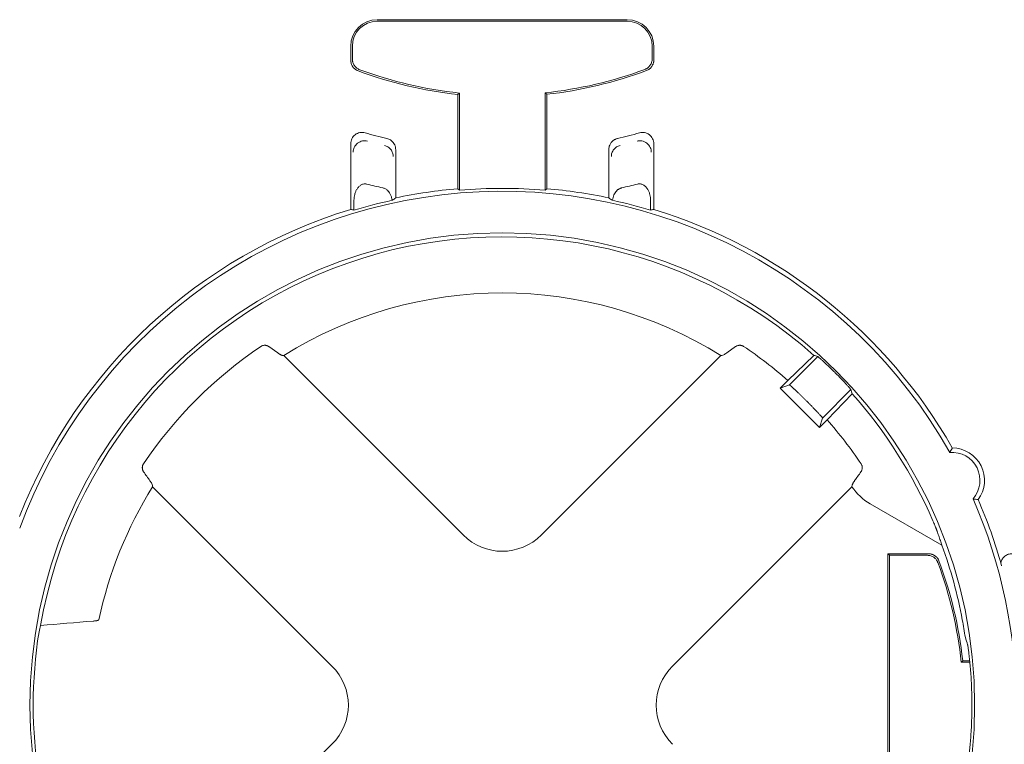
# Paper-space layout 'Sheet 1' of a CAD drawing. Units: inches. Extents: x 0 to 2.83, y 0 to 1.83.
# Drawn here: x 1.28 to 1.36, y 1.71 to 1.76 of the extents above; entities that cross this region are included whole.
import ezdxf

# ---------------------------------------------------------------- set-up
doc = ezdxf.new("R2010")
doc.units = ezdxf.units.IN
doc.header["$MEASUREMENT"] = 0

psp = doc.layouts.new('Sheet 1')

# ---------------------------------------------------------------- linework, layer by layer
at = {"color": 7, "linetype": 'Continuous', "lineweight": 15}
for p, q in [((1.310076928956317, 1.757918196493925), (1.328317785715441, 1.757918196493925)), ((1.328317785715441, 1.757800020328948), (1.310076928956317, 1.757800020328814)), ((1.308140399642848, 1.754956373120117), (1.308140399642848, 1.755981667180456)), ((1.308258575807757, 1.755981667180456), (1.30825857580796, 1.755038425206753)), ((1.330136138863798, 1.755055915941751), (1.330136138863933, 1.755981667180456)), ((1.33025431502891, 1.755981667180456), (1.330254315028911, 1.754973882251493)), ((1.315948985584254, 1.752458598361894), (1.316067161749126, 1.752564792599192)), ((1.315948985584254, 1.745584172079365), (1.315948985584254, 1.752458598361894)), ((1.316067161749066, 1.752564792599138), (1.316067161749066, 1.74547558589128)), ((1.322327552922392, 1.745475585891153), (1.322327552922392, 1.75258127930656)), ((1.322327552922392, 1.752581279306561), (1.322445729087504, 1.752475091335721)), ((1.322445729087504, 1.752475091335721), (1.322445729087504, 1.745584172079364)), ((1.308141115538282, 1.74407229042462), (1.308141115538282, 1.748869640119677)), ((1.330253599133476, 1.748869640119677), (1.330253599133476, 1.744072290424616)), ((1.311419123301885, 1.748448629993654), (1.311419123301885, 1.744915665106107)), ((1.326975591369871, 1.744915665106105), (1.326975591369871, 1.748448629993655)), ((1.316067161749324, 1.745475585891193), (1.315948985584254, 1.745584172079365)), ((1.322445729087504, 1.745584172079364), (1.322327552922392, 1.745475585891153)), ((1.308377485870049, 1.744736961726286), (1.308377485870049, 1.744020333712597)), ((1.330017228801708, 1.744020333712594), (1.330017228801708, 1.744736961726289)), ((1.302816504628504, 1.733599648867207), (1.302169292397142, 1.734062453974476)), ((1.336225422628668, 1.734062454227455), (1.335578210043241, 1.733599648867207)), ((1.303252756059591, 1.733405497191501), (1.316341532859495, 1.720316720391595)), ((1.322053181812251, 1.720316720391595), (1.335141958612155, 1.733405497191501)), ((1.34192590271298, 1.733421757825537), (1.34003139241899, 1.731592063502417)), ((1.342225929450124, 1.73333580732674), (1.340150268607669, 1.731260146484285)), ((1.339473941408296, 1.731034612491684), (1.340031392417894, 1.731592063501282)), ((1.343493375219218, 1.732148904940087), (1.343454970928966, 1.732187309230339)), ((1.340150268607669, 1.731260146484285), (1.339473941408296, 1.731034612491684)), ((1.342340678480563, 1.728167875419417), (1.339473941408296, 1.731034612491684)), ((1.342566212473164, 1.72884420261879), (1.344641873316175, 1.730919863459237)), ((1.341418237156985, 1.730073766877853), (1.341379832866732, 1.730112171168106)), ((1.344727823815028, 1.730619836724695), (1.342898129490162, 1.728725326429015)), ((1.342340678480563, 1.728167875419417), (1.342566212473164, 1.72884420261879)), ((1.342898129490162, 1.728725326429015), (1.342340678480563, 1.728167875419417)), ((1.306771928291271, 1.710747115823372), (1.293683151491365, 1.723835892623276)), ((1.344712311432504, 1.723836640875393), (1.331622786380475, 1.710747115823372)), ((1.351283166531674, 1.719557845896465), (1.346041003799982, 1.722584409960743)), ((1.347453822018842, 1.718830072878617), (1.34733564585373, 1.718948249043728)), ((1.34733564585373, 1.718948249043728), (1.350297469227539, 1.718948249043729)), ((1.34733564585373, 1.698770862971135), (1.34733564585373, 1.718948249043728)), ((1.347453822018842, 1.718830072878617), (1.347453822018842, 1.698770862971135)), ((1.350215417140903, 1.718830072878617), (1.347453822018842, 1.718830072878617)), ((1.289698352377038, 1.714084649213559), (1.28976089458361, 1.714112197259331)), ((1.352689049748292, 1.71102148693726), (1.352795243985762, 1.711139663102322)), ((1.353315635069886, 1.711021486937211), (1.352689049748248, 1.711021486937211)), ((1.352795243985762, 1.711139663102323), (1.353304042826135, 1.711139663102323)), ((1.293683151491365, 1.691946690070711), (1.306771928291271, 1.705035466870616))]:
    psp.add_line(p, q, dxfattribs=at)
psp.add_circle((1.319197357335873, 1.707891291346994), 0.03446825433060074, dxfattribs=at)
for centre, radius, start, end in [((1.310076928956317, 1.755981667180456), 0.001936529313468993, 90, 179.9999999922709), ((1.310076928956317, 1.755981667180456), 0.00181835314855916, 90, 180), ((1.328317785715441, 1.755981667180456), 0.001936529313468771, 6.346231479017172e-09, 90), ((1.328317785715441, 1.755981667180456), 0.001818353148491658, 0, 90), ((1.319197357335879, 1.782286887184278), 0.0300046451921751, 249.465559158639, 263.784845829589), ((1.319197357335879, 1.782286887184278), 0.02988646902763376, 249.6272237457242, 263.9880311178348), ((1.319197357335879, 1.782286887184278), 0.02987007304635413, 276.0152810861175, 290.3847854692468), ((1.319197357335879, 1.782286887184278), 0.02998824921119583, 276.2185656888337, 290.5465049695553), ((1.319207768783786, 1.785335115558629), 0.03705715291293193, 254.3035503996549, 256.8634489528475), ((1.319186945887971, 1.785335115558629), 0.03705715291293206, 283.1365510471552, 285.6964496003482), ((1.319197357335873, 1.707891291346994), 0.03750533634777339, 29.46562139966308, 159.870340249983), ((1.319207768783786, 1.785335115558629), 0.04063757547796812, 255.9245657611208, 257.6179336828822), ((1.319197357335873, 1.707891291346994), 0.03783259410801768, 94.92557918218921, 101.8643967541599), ((1.319197357335873, 1.707891291346994), 0.03771441794331898, 85.23912726745581, 94.76087273296388), ((1.319197357335873, 1.707891291346994), 0.03783259410801721, 78.13560324582377, 85.07442081779217), ((1.319186945887971, 1.785335115558629), 0.04063757547796788, 282.3820663171208, 284.075434238881), ((1.319197357335873, 1.707891291346994), 0.0377144179431756, 102.3025176792004, 106.6718277624489), ((1.319197357335873, 1.707891291346994), 0.03771441794317523, 73.32817223753295, 77.6974823207824), ((1.319197357335873, 1.707891291346994), 0.03783259410801718, 106.9921797080957, 158.6368697313135), ((1.319197357335873, 1.707891291346994), 0.03783259410801736, 29.76502196250869, 73.0078202918851), ((1.319197357335873, 1.707891291346994), 0.03418174210957888, 48.32286595898042, 170.2095831227487), ((1.319197357335873, 1.707891291346994), 0.03008662509713447, 57.99748706741813, 122.0025129325826), ((1.319197357335873, 1.707891291346994), 0.03155603933651914, 123.9126110653542, 146.0873867014865), ((1.319197357335873, 1.707891291346994), 0.03155603933652246, 48.68308843419066, 56.08738670148676), ((1.319197357335873, 1.707891291346994), 0.0341817421095789, 23.18164827023728, 41.67713404101906), ((1.319197357335873, 1.707891291346994), 0.03155603933651852, 33.91261106534965, 41.31691156580974), ((1.352005757926423, 1.72429550476563), 0.002377782695182001, 323.9226830521934, 89.20745596859008), ((1.352005757926423, 1.72429550476563), 0.002050524934383322, 318.8134347991263, 94.31670422431948), ((1.319197357335873, 1.707891291346994), 0.03008662509713466, 147.9974870674187, 168.0670726384252), ((1.319197357335873, 1.707891291346994), 0.03750533634758643, 336.3355133682074, 23.66451762378704), ((1.319197357335873, 1.707891291346994), 0.03783259410801066, 15.59918095736085, 23.36511706061232), ((1.319197357335873, 1.707891291346994), 0.03414099657018162, 10.49818235078549, 19.98150974516012), ((1.322966955163378, 1.707891291350697), 0.02988646902733348, 6.011968881648815, 20.37277506860288), ((1.322966955163378, 1.707891291350697), 0.03000464519217529, 6.21515417041267, 20.53444101140706), ((1.319197357335873, 1.707891291346994), 0.03422689093818643, 170.9906244830983, 189.0093755169036), ((1.319197357335873, 1.707891291346994), 0.03426826318407823, 358.0364535769615, 1.963546423063829)]:
    psp.add_arc(centre, radius, start, end, dxfattribs=at)
for centre, major_axis, ratio, start_param, end_param in [((1.347008103605172, 1.707891291346994), (0.05562572902229523, 0), 0.8660473883123777, 2.265025883816187, 2.270460699492822), ((1.29138661106657, 1.707891291346994), (0.05562572902230345, 0), 0.8660473883123735, 0.8711319541006058, 0.8765667697733706), ((1.297663494729763, 1.707891291346995), (0.04307100552184218, -2.886579864025407e-15), 0.8660473883123823, 1.31940496924593, 1.325066903813987), ((1.340731219941979, 1.707891291346995), (0.04307100552183462, 2.886579864025407e-15), 0.8660473883123743, 1.816525749775462, 1.822187684343542), ((1.335775631901275, 1.69131301678159), (-0.03315907454271505, 0.03315907454272216), 0.8660473883121613, 5.278544649353454, 5.285455969312747), ((1.302619082770469, 1.724469565912397), (0.03315907454272393, -0.03315907454271705), 0.8660473883121623, 0.9977293378668337, 1.004640657779944), ((1.319197357335873, 1.723350126911458), (0, -0.004226633613287899), 0.970287525247818, 5.512866274278632, 7.053504340080516), ((1.319197357335873, 1.704389032981371), (0, 0.03511086815769882), 0.9950126761822948, 1.302288107792997, 1.315634439099988), ((1.319197357335873, 1.701901106434327), (0, 0.03597307728409627), 0.9860383208802276, 5.005647315130063, 5.021370780512473), ((1.303738521771408, 1.707891291346994), (0.004226633613287899, 0), 0.9702875252477655, 5.512866274278565, 7.053504340080543), ((1.334656192900337, 1.707891291346994), (-0.004226633613287899, 0), 0.9702875252479232, 5.512866274278498, 7.053504340080691)]:
    psp.add_ellipse(centre, major_axis=major_axis, ratio=ratio, start_param=start_param, end_param=end_param, dxfattribs=at)
for points, knots in [([(1.308672617221084, 1.754188691893043), (1.308647089695685, 1.75419910030052), (1.308596089534251, 1.754219894735284), (1.308523927207861, 1.754260807788194), (1.308444832565745, 1.754315985548638), (1.308362693015977, 1.754390426192378), (1.308284428359618, 1.754486913874952), (1.308221050664645, 1.754594312450641), (1.308175341150603, 1.754710059430499), (1.308145749552811, 1.754831730928095), (1.308142184604484, 1.754914787087365), (1.308140399642848, 1.754956373120117)], [0, 0, 0, 0, 0.0832094437508075, 0.1662399702993173, 0.2499418162594926, 0.3742120407526845, 0.4996854392847971, 0.623910712870794, 0.7493735406176525, 0.8745118936407015, 1, 1, 1, 1]), ([(1.30825857580796, 1.755038425206753), (1.308259377189714, 1.755010640671527), (1.308260976129372, 1.754955204176999), (1.308274112901077, 1.754872811653857), (1.308298472459714, 1.754778886377325), (1.308339623062716, 1.754675655287025), (1.308403108933642, 1.754568215998848), (1.308481788318637, 1.754471386407345), (1.308574569265458, 1.754388065712107), (1.308678269422014, 1.754318260639263), (1.308754814401283, 1.754286012667258), (1.308793080572219, 1.754269891343288)], [0, 0, 0, 0, 0.08369277985002066, 0.1669862135328884, 0.2507518792701782, 0.3757722085275455, 0.5004432465573837, 0.6254681232707149, 0.7501874467423134, 0.8751143451034419, 1, 1, 1, 1]), ([(1.329601795143186, 1.754287441873424), (1.329627565428385, 1.754297871542771), (1.329678974139038, 1.754318677515601), (1.329751626430266, 1.754359667556029), (1.329831174856546, 1.754415185067322), (1.329913601040835, 1.754489679405941), (1.329992208353355, 1.754586574648811), (1.330055586345806, 1.754694019253408), (1.330101401040475, 1.754809986859863), (1.330130757401313, 1.754931477620638), (1.330134345499151, 1.755014447049904), (1.330136138863798, 1.755055915941751)], [0, 0, 0, 0, 0.08372163946897705, 0.1670148974071821, 0.2507501112604752, 0.3757703334617952, 0.5004411698458727, 0.6254611710495919, 0.750186167465801, 0.8751407247829501, 1, 1, 1, 1]), ([(1.330254315028911, 1.754973882251493), (1.330253522523925, 1.754946330582765), (1.330251939214887, 1.754891286378763), (1.330238942589197, 1.75480937192303), (1.330215023133123, 1.754715963298708), (1.330174138314472, 1.754612946530917), (1.330111255128634, 1.754505822633507), (1.330032936692722, 1.754408807305535), (1.329940605772802, 1.754325402605129), (1.329837075074633, 1.754255007283851), (1.329760566573987, 1.754222525221348), (1.329722259081494, 1.75420626158587)], [0, 0, 0, 0, 0.08320928515192935, 0.1662399803034971, 0.249942019725715, 0.3742118433110249, 0.4996855351983315, 0.6239107886617823, 0.7493733898694538, 0.8745122841894529, 1, 1, 1, 1]), ([(1.308141115538282, 1.748869640119677), (1.308141115538285, 1.748933237892136), (1.308148389413457, 1.748995597809014), (1.308176966020614, 1.749117930236016), (1.308198660298877, 1.749178349173073), (1.308282235652153, 1.749347066586828), (1.308364662039095, 1.749447053409118), (1.308564805146881, 1.749599366838613), (1.308682906292773, 1.749652249270112), (1.308931592793569, 1.749699663001375), (1.309059840054173, 1.74969429197563), (1.309182297317248, 1.749659878994767)], [0, 0, 0, 0, 0.125, 0.125, 0.25, 0.25, 0.5, 0.5, 0.75, 0.75, 1, 1, 1, 1]), ([(1.329212417354508, 1.749659878994766), (1.329273643716297, 1.749677084847348), (1.32933564881517, 1.74968692640102), (1.329461161250906, 1.749692403263617), (1.329525190291726, 1.749687779828841), (1.329710157810021, 1.749652662056843), (1.329828589010944, 1.749600089414287), (1.330029055880057, 1.749448091078224), (1.330111684578677, 1.74934845945125), (1.330224168703476, 1.74912180338128), (1.330253599133469, 1.748996832270983), (1.330253599133476, 1.748869640119671)], [0, 0, 0, 0, 0.1249999999999937, 0.1249999999999937, 0.2499999999999873, 0.2499999999999873, 0.4999999999999916, 0.4999999999999916, 0.7499999999999958, 0.7499999999999958, 1, 1, 1, 1]), ([(1.308321242253366, 1.748258811176673), (1.308321353882401, 1.748367156599153), (1.308343827797924, 1.748487235118626), (1.308450873527406, 1.748717804391628), (1.308536151255859, 1.74882695209374), (1.308750643728274, 1.748990815329371), (1.308878442761414, 1.749044449319314), (1.309129281891875, 1.749087289040452), (1.309251208785367, 1.74907752667113), (1.309355944427087, 1.749049280157667)], [0, 0, 0, 0, 0.25, 0.25, 0.5, 0.5, 0.75, 0.75, 1, 1, 1, 1]), ([(1.311419123301885, 1.748448629993652), (1.311418306614204, 1.748476499492049), (1.311416702963517, 1.748531224133135), (1.311404168978729, 1.748610726702294), (1.311385576594073, 1.748685067386592), (1.311361628718531, 1.748753270960912), (1.311334008340477, 1.748814731158314), (1.311304163096788, 1.748869180883032), (1.311273489765624, 1.748916649444877), (1.311224214668545, 1.748982949216335), (1.311148174558075, 1.749063737199161), (1.311036372858659, 1.749147231474014), (1.31091482612676, 1.749211104442726), (1.310828254830399, 1.749235641406425), (1.310785693451163, 1.749247704608214)], [0, 0, 0, 0, 0.07600543782343605, 0.149244534160523, 0.21905075851276, 0.2848535690764879, 0.3461875232520449, 0.4026924329679004, 0.4541062428463835, 0.5002528428368598, 0.6279897750085882, 0.755027550798604, 0.8795632530515626, 1, 1, 1, 1]), ([(1.32760902122059, 1.749247704608214), (1.32758478396899, 1.749241365345868), (1.327535763075319, 1.749228543912541), (1.327464181048292, 1.749200523521735), (1.327394164080392, 1.749165730153973), (1.327326943890709, 1.74912367337085), (1.327263545000258, 1.749074889822182), (1.327204963677508, 1.74901989824814), (1.327146079347243, 1.748952608891372), (1.327085778695561, 1.748865424179528), (1.327028810239746, 1.748749784957561), (1.326984728046212, 1.748607775167793), (1.326978732307025, 1.748503339712107), (1.326975591369872, 1.748448629993658)], [0, 0, 0, 0, 0.06831018741435964, 0.138160319879555, 0.2092863481619625, 0.2813912585285861, 0.3541515889926781, 0.4272256650009331, 0.5002630815871124, 0.5977839259971085, 0.7155266010568052, 0.8509753276792185, 1, 1, 1, 1]), ([(1.329038770244671, 1.749049280157668), (1.32914350588639, 1.749077526671131), (1.329265432779882, 1.749087289040452), (1.329516271910343, 1.749044449319314), (1.329644070943484, 1.748990815329371), (1.329858563415899, 1.74882695209374), (1.329943841144351, 1.748717804391629), (1.330050886873833, 1.748487235118626), (1.330073360789357, 1.748367156599154), (1.330073472418391, 1.748258811176674)], [0, 0, 0, 0, 0.25, 0.25, 0.5, 0.5, 0.75, 0.75, 1, 1, 1, 1]), ([(1.31060629048631, 1.748732726770478), (1.310688891170663, 1.748713290217099), (1.310773121407271, 1.748679633177757), (1.310929982119229, 1.748582191805216), (1.31100231276143, 1.748518373444168), (1.311120530988349, 1.748369389469869), (1.3111662145006, 1.748284481038002), (1.311225359684606, 1.748109701978117), (1.311238923034749, 1.748020115101568), (1.311238996586801, 1.747935361830478)], [0, 0, 0, 0, 0.25, 0.25, 0.5, 0.5, 0.75, 0.75, 1, 1, 1, 1]), ([(1.327155718084956, 1.747935361830478), (1.327155791637009, 1.748020115101568), (1.327169354987151, 1.748109701978117), (1.327228500171157, 1.748284481038002), (1.327274183683409, 1.748369389469869), (1.327392401910328, 1.748518373444168), (1.327464732552529, 1.748582191805216), (1.327621593264487, 1.748679633177758), (1.327705823501095, 1.748713290217099), (1.327788424185448, 1.748732726770478)], [0, 0, 0, 0, 0.25, 0.25, 0.5, 0.5, 0.75, 0.75, 1, 1, 1, 1]), ([(1.309324744827886, 1.74591762732776), (1.309300961785095, 1.745922702999401), (1.309253712740702, 1.745932786681156), (1.309181193269406, 1.745936236938911), (1.309097660497978, 1.745929932694415), (1.309003398674108, 1.74590732562103), (1.308874054842975, 1.745849706550787), (1.308728236196012, 1.745738759990375), (1.308595559905663, 1.745568929839382), (1.308494008000507, 1.745373790749434), (1.308426827046777, 1.745168842124232), (1.308384867596681, 1.74495400370438), (1.308379963397572, 1.74480980748465), (1.308377485870048, 1.744736961726286)], [0, 0, 0, 0, 0.04213704282857303, 0.08371237543595444, 0.1254297255740753, 0.1871945744391196, 0.250804609449935, 0.3699965120762166, 0.5007168240308435, 0.621640273208503, 0.7500051223960805, 0.8737063531891227, 1, 1, 1, 1]), ([(1.330017228801708, 1.744736961726289), (1.330016605995467, 1.744773490445421), (1.33001536894392, 1.744846045769328), (1.330005162954283, 1.744953866515801), (1.329988804197911, 1.74505979401297), (1.329957362784006, 1.745201464910768), (1.329901158267313, 1.745372484928985), (1.329799894127931, 1.745567846969747), (1.329667254837463, 1.745738135115019), (1.32952142725443, 1.745849162659577), (1.329392009011474, 1.745907104034341), (1.329286023944468, 1.745932272720332), (1.329177100934577, 1.745938412512393), (1.329105716514751, 1.74592456276685), (1.329069969843871, 1.74591762732776)], [0, 0, 0, 0, 0.06336965006575399, 0.1258682372569102, 0.1877376367708793, 0.2492271491729545, 0.3775435103590315, 0.4987913167100235, 0.6294786501603905, 0.7488794712858737, 0.8125032956159972, 0.8742404732275301, 0.937024291510675, 1, 1, 1, 1]), ([(1.311161421122969, 1.744739643412778), (1.311153994281119, 1.744780978071961), (1.31113940840146, 1.744862156906339), (1.311106486422682, 1.744979456936674), (1.311065863082609, 1.74509027038892), (1.311016753643326, 1.745194455482491), (1.310952458270216, 1.745303982604877), (1.310869844931888, 1.745413591357515), (1.310772668880019, 1.745506424687556), (1.310677403568953, 1.745572254435606), (1.31058795671112, 1.745617401344644), (1.310524982538986, 1.745634396143074), (1.310493869059646, 1.745642792717287)], [0, 0, 0, 0, 0.1059492783491203, 0.2080781380439719, 0.3070379825410965, 0.4035444077347685, 0.4983685703984184, 0.6272033254563906, 0.7487025282246139, 0.8357260774832478, 0.9188376262666779, 1, 1, 1, 1]), ([(1.327900845612111, 1.745642792717288), (1.327877609729941, 1.745636826865051), (1.327830830091008, 1.745624816113251), (1.327763311999414, 1.745595946749188), (1.327697703460337, 1.745559158029367), (1.327617192490097, 1.745501572517521), (1.327526177413234, 1.74541506371945), (1.327427965288943, 1.745285353809196), (1.327341674758172, 1.745127040426333), (1.327272096101472, 1.744940614642954), (1.327246470371133, 1.744807890525748), (1.327233293548788, 1.744739643412775)], [0, 0, 0, 0, 0.06048400682921602, 0.1217694245443574, 0.1847018195442019, 0.2500628693354814, 0.3711956450902025, 0.5000365955883126, 0.6592510979496186, 0.8247859597572067, 1, 1, 1, 1]), ([(1.31116142111938, 1.744739643412207), (1.311168767239395, 1.744741639506112), (1.311182532784132, 1.744745379891497), (1.311185788215204, 1.744746899830529), (1.311187306353069, 1.744747608638962)], [0, 0, 0, 0, 0.5336599572681955, 1, 1, 1, 1]), ([(1.327207408318689, 1.74474760863896), (1.327208926457261, 1.744746899830336), (1.327212181888861, 1.744745379891357), (1.327225947434062, 1.744741639505716), (1.327233293552378, 1.744739643412205)], [0, 0, 0, 0, 0.4663401842982113, 1, 1, 1, 1]), ([(1.302169290302005, 1.734062456356041), (1.302153850103881, 1.734072718976955), (1.302126306003666, 1.734091026686263), (1.302085872006775, 1.734110774243119), (1.302038667207539, 1.734130017910674), (1.301982316001142, 1.734146338596601), (1.301904887566266, 1.734158297775076), (1.30182294678916, 1.734158816707451), (1.301737097676524, 1.734144507131975), (1.301658764841317, 1.734119209449579), (1.301613047467729, 1.7340921499744), (1.301591366206344, 1.734079317138473)], [0, 0, 0, 0, 0.1061126064425617, 0.1892965519108337, 0.2495469900125765, 0.3836325201646688, 0.4991395543320429, 0.645754589546064, 0.7768801949379587, 0.8941864233673738, 1, 1, 1, 1]), ([(1.336803349486107, 1.734079316452265), (1.336789307199142, 1.734088009421697), (1.336760273569107, 1.734105982879941), (1.336711978305494, 1.734126600273587), (1.336659557547115, 1.734142973148213), (1.336603298023429, 1.734153900908867), (1.336544030391744, 1.73415884897744), (1.336480757098935, 1.734156889572734), (1.336412446589091, 1.734146382291512), (1.336349179459203, 1.734127895207186), (1.336284366140981, 1.734100477543948), (1.336247606183306, 1.734076764940304), (1.336225423698441, 1.734062455770634)], [0, 0, 0, 0, 0.06944917057064486, 0.1435921035988778, 0.223232617663307, 0.3090201139970353, 0.4014745346615403, 0.5010113807907631, 0.6164295762412584, 0.750521999788865, 0.8494546154676715, 1, 1, 1, 1]), ([(1.302816504631318, 1.733599648863142), (1.302837796835919, 1.733584630651515), (1.302879269556426, 1.733555378345095), (1.302935084407995, 1.733518903223178), (1.302984445283115, 1.733488866770807), (1.303027459655833, 1.733465082007715), (1.303064639124504, 1.733446808216799), (1.303096445056817, 1.733433367692524), (1.303123267343294, 1.73342413109203), (1.303145804641618, 1.733418177391696), (1.303158245656548, 1.733416388977818), (1.303164201840909, 1.733415532767707)], [0, 0, 0, 0, 0.1403504914260357, 0.2733731341170267, 0.3990760827095049, 0.5174669773789525, 0.6285531241695407, 0.732341731037283, 0.8288402122278206, 0.91805658485704, 0.9999999999999999, 0.9999999999999999, 0.9999999999999999, 0.9999999999999999]), ([(1.335230512830841, 1.733415532767703), (1.335265786573221, 1.733419509566428), (1.335313205463863, 1.733437471898993), (1.335431100414472, 1.733499947645674), (1.335500482072131, 1.733544032573741), (1.335578210040427, 1.733599648863142)], [0, 0, 0, 0, 0.5, 0.5, 1, 1, 1, 1]), ([(1.343454970929038, 1.73218730923041), (1.343377258773278, 1.732264898547926), (1.343300395883721, 1.732340764582502), (1.343148338033205, 1.73248923275556), (1.343072368060634, 1.732562570835869), (1.342926457211067, 1.732701944865872), (1.342856827085822, 1.732767705568301), (1.342724304121167, 1.73289164720278), (1.342661056239548, 1.732950141639682), (1.342546857028189, 1.73305477593007), (1.342495221229521, 1.733101562500521), (1.342403278930252, 1.733184089294308), (1.342363546003805, 1.73321930850186), (1.34226672781841, 1.733304118234903), (1.342230131464534, 1.733334588867897), (1.342225929450118, 1.733335807326733)], [0, 0, 0, 0, 0.125, 0.125, 0.25, 0.25, 0.375, 0.375, 0.5, 0.5, 0.625, 0.625, 0.75, 0.75, 1, 1, 1, 1]), ([(1.344641873316724, 1.730919863457275), (1.344641264090681, 1.730921964474154), (1.344633510314144, 1.730931940132327), (1.344604258800546, 1.730966939976618), (1.344582429275984, 1.730992342393089), (1.344525620222093, 1.731057203719373), (1.344490954803597, 1.731096313150174), (1.34440907733174, 1.731187549907675), (1.344361364330918, 1.731240216740184), (1.344256802292327, 1.731354345315056), (1.344199654083963, 1.731416150043477), (1.344075236534431, 1.73154920715846), (1.344008441518685, 1.731619933339842), (1.343800881450274, 1.731837249158327), (1.343648554369376, 1.731993480112828), (1.343493375219314, 1.732148904940194)], [0, 0, 0, 0, 0.1249999999999918, 0.1249999999999918, 0.2499999999999835, 0.2499999999999835, 0.3749999999999752, 0.3749999999999752, 0.499999999999967, 0.499999999999967, 0.6249999999999588, 0.6249999999999588, 0.7499999999999505, 0.7499999999999505, 1, 1, 1, 1]), ([(1.340150268607669, 1.731260146484285), (1.340152320022374, 1.731260057923785), (1.340156353313955, 1.731259883804766), (1.34016951117476, 1.731252328332844), (1.340187039836903, 1.731240137949678), (1.340208821316832, 1.731223425042796), (1.34023411606159, 1.73120293060054), (1.340262367492715, 1.731179210855112), (1.340293004187381, 1.731152837339055), (1.340325494663491, 1.731124341525922), (1.340359337038997, 1.731094225347412), (1.34039406379841, 1.731062956276868), (1.340429242355881, 1.731030967175842), (1.340464473698548, 1.730998656268111), (1.340499398034499, 1.730966386257945), (1.340561726821363, 1.730908382716702), (1.340657358830672, 1.730818270014881), (1.340793232096462, 1.730688362723886), (1.340936128460152, 1.730550112164208), (1.34108315962862, 1.730406378225203), (1.34123167756312, 1.730259934556395), (1.341330752912367, 1.730161121291235), (1.341379832866732, 1.730112171168106)], [0, 0, 0, 0, 0.04583033287401335, 0.09010713202971524, 0.1328303417597302, 0.1739999095840478, 0.2136157864027373, 0.2516779266798789, 0.2881862886665422, 0.323140834673374, 0.3565415314065208, 0.3883883503855872, 0.4186812684685842, 0.4474202685190958, 0.4746053402637273, 0.5002364814098287, 0.5872498364890094, 0.6727737961122765, 0.7568095215677367, 0.839358245056988, 0.9204212747008101, 1, 1, 1, 1]), ([(1.341418237156985, 1.730073766877853), (1.341444839107553, 1.730047126640254), (1.341498315160897, 1.72999357362115), (1.341578322215285, 1.729912951408589), (1.341658211623775, 1.729832082352646), (1.34173755910278, 1.729751353786906), (1.34181594613954, 1.72967119428032), (1.341892932039242, 1.72959204176709), (1.341968064296282, 1.72951434959476), (1.34204087855294, 1.729438581541309), (1.342110902984837, 1.729365210911699), (1.342177657078236, 1.729294712803997), (1.342242733214192, 1.729225380348682), (1.342307388171144, 1.729155647077381), (1.342371749659589, 1.729085154746874), (1.342433196173111, 1.729016511955251), (1.342488220306817, 1.72895321888193), (1.342532238839044, 1.728899855555852), (1.342562477319462, 1.728859215316557), (1.342564938153948, 1.728849324488137), (1.342566212473164, 1.72884420261879)], [0, 0, 0, 0, 0.0432385058502009, 0.08691936478406115, 0.1310428237969784, 0.1756091223198732, 0.2206184925108775, 0.2660711595332637, 0.3119673418203578, 0.3583072513279951, 0.4050910937753767, 0.4523190688748659, 0.499991370551293, 0.5527904435934873, 0.6118019816684939, 0.677024847062414, 0.7484576965794979, 0.826099001165598, 0.909947058277192, 1, 1, 1, 1]), ([(1.352038647563422, 1.726673059984069), (1.352030629933256, 1.726659456221391), (1.352022631768767, 1.726645813531709), (1.352014653803606, 1.726632130448266), (1.35198274194274, 1.726577398114114), (1.351951152210615, 1.726522021596889), (1.35191993946074, 1.726465891208206), (1.351896883159643, 1.726424428692173), (1.351874032752662, 1.72638255443775), (1.351851416049389, 1.726340212835629)], [3.480100828041527e-16, 3.480100828041527e-16, 3.480100828041527e-16, 3.480100828041527e-16, 0.005747826711971759, 0.005747826711971759, 0.005747826711971759, 0.02873913387863926, 0.02873913387863926, 0.02873913387863926, 0.04572240197584829, 0.04572240197584829, 0.04572240197584829, 0.04572240197584829]), ([(1.293009332230602, 1.725497283497228), (1.293000639267484, 1.725483241221576), (1.292982665823126, 1.725454207616276), (1.292962048439522, 1.725405912397578), (1.292945675568075, 1.725353491690705), (1.292934747799473, 1.725297232224665), (1.292929799715943, 1.725237964651672), (1.292931759082202, 1.725174691044007), (1.292942266432629, 1.725106380751906), (1.292960747016018, 1.725043135901379), (1.292988162092042, 1.724978320059371), (1.293011871935497, 1.724941560115546), (1.293026190895442, 1.724919359877733)], [0, 0, 0, 0, 0.06944937821570636, 0.1435925262770467, 0.223233264050691, 0.3090209939865269, 0.4014756592542673, 0.5010127619708693, 0.6164331231646627, 0.7505231972198277, 0.8493347983086309, 0.9999999999999999, 0.9999999999999999, 0.9999999999999999, 0.9999999999999999]), ([(1.345368912684896, 1.72491979581329), (1.345379535322794, 1.724935878654662), (1.345398145734391, 1.72496405511144), (1.34541763910659, 1.725004609244291), (1.345436449538929, 1.725051141940192), (1.345452462715461, 1.725106644042916), (1.345464382125225, 1.725184033713012), (1.34546486619278, 1.725265871748257), (1.345450546553838, 1.725351654867886), (1.345425252456654, 1.72542992908598), (1.345398209047871, 1.725475614962949), (1.345385383127352, 1.72549728247652)], [0, 0, 0, 0, 0.1106234381389328, 0.1938075773518048, 0.249543100692503, 0.3838378772929072, 0.4991332927123946, 0.6457319046075523, 0.7768537082604149, 0.8941680531237212, 1, 1, 1, 1]), ([(1.293673115915163, 1.723924446841962), (1.293669139116441, 1.723959720584322), (1.293651176783893, 1.724007139474932), (1.293588701037275, 1.724125034425453), (1.293544616109096, 1.724194416083294), (1.293488999819724, 1.724272144051548)], [0, 0, 0, 0, 0.5, 0.5, 1, 1, 1, 1]), ([(1.344908829980833, 1.724276164562256), (1.344894914080964, 1.724256542301813), (1.34486651901239, 1.724216503537806), (1.344828906087296, 1.724159418718443), (1.344795031529459, 1.724104019742563), (1.344766295793216, 1.724051553845696), (1.344743826588646, 1.724003259499035), (1.344727897833036, 1.723959672862576), (1.344724107460363, 1.723936572424407), (1.344722192401447, 1.723924901091825)], [0, 0, 0, 0, 0.1285136119240861, 0.2622290227282885, 0.4010363718908556, 0.5446861666702651, 0.6927819266910635, 0.8447802469107796, 1, 1, 1, 1]), ([(1.353927536779608, 1.722895284573714), (1.35386341458402, 1.7229027130113), (1.353738281125511, 1.722917209490685), (1.353610985560607, 1.72293603074106), (1.353548920120464, 1.722945207409465)], [0, 0, 0, 0, 0.5124304590611438, 1, 1, 1, 1]), ([(1.350922660138655, 1.720601943777602), (1.350919956004711, 1.720609243298793), (1.350914619240436, 1.720623649324797), (1.350903229654543, 1.72065323851049), (1.350889708449167, 1.720688071160926), (1.350873954786309, 1.720728428270092), (1.350856142600234, 1.720773839299662), (1.350836320384023, 1.720823994228589), (1.350805675028135, 1.720900658888098), (1.350758751170191, 1.721014874809714), (1.350692700595042, 1.721173997160638), (1.350644501632162, 1.72128752615378), (1.350619316560404, 1.721346847675822)], [0, 0, 0, 0, 0.0757703785317729, 0.1495372114227004, 0.2215995546339748, 0.2922776871524388, 0.3619137324580544, 0.4308711204627969, 0.4995326224816573, 0.6523385429632961, 0.8183388558653281, 1, 1, 1, 1]), ([(1.350922660138655, 1.720601943777602), (1.350964371688711, 1.720486193085872), (1.351048302775248, 1.720253282026203), (1.351168413053435, 1.719905276941278), (1.351244762942411, 1.719674117745486), (1.35128316653143, 1.719557845896606)], [0, 0, 0, 0, 0.3293205810942368, 0.662651811124726, 1, 1, 1, 1]), ([(1.350983951219673, 1.718295567534575), (1.350973585535408, 1.718321195120316), (1.350952879978489, 1.718372386476494), (1.35091205618159, 1.718444833445285), (1.350856937617306, 1.718524246840993), (1.350782487964474, 1.71860673676881), (1.350685892446883, 1.718685356465055), (1.350578310084717, 1.718749032554215), (1.35046232111941, 1.718794962000225), (1.350340365486778, 1.718824698233927), (1.350257106459333, 1.71882827961539), (1.350215417140903, 1.718830072878617)], [0, 0, 0, 0, 0.0832364373706476, 0.1662656075220836, 0.2499409553112899, 0.3742109808468296, 0.4996857552156083, 0.6239118757262522, 0.7493776376749702, 0.8745087975515077, 1, 1, 1, 1]), ([(1.351065150423377, 1.718416031548883), (1.351055231413388, 1.718440420811373), (1.351035138498173, 1.718489826083059), (1.350995606968114, 1.718560573512488), (1.350948776258376, 1.718628661588954), (1.350894280981522, 1.718692579323764), (1.350832888198189, 1.718751193213665), (1.350765376593823, 1.718803399778726), (1.350692806078282, 1.718848309266787), (1.35061638165595, 1.718885241212843), (1.350537409833893, 1.718913853477145), (1.350457221157281, 1.718933825337667), (1.350377102442497, 1.718946028976934), (1.35032378832385, 1.718947515306586), (1.350297469432589, 1.718948249043718)], [0, 0, 0, 0, 0.07944572729812645, 0.1609330230054798, 0.2441306546641082, 0.3286588714110254, 0.4140980239785478, 0.5000000397382541, 0.5859020536947421, 0.6713412007020981, 0.7558694076926888, 0.8390670247045725, 0.9205542999747873, 1, 1, 1, 1]), ([(1.355587141820277, 1.71827337950199), (1.35559762398562, 1.718332536863812), (1.355624206958013, 1.718482561068217), (1.355767280353383, 1.718689353189457), (1.355985018423037, 1.718861820297013), (1.356205206162784, 1.718938905977941), (1.356340608436891, 1.718945432034722), (1.356384202227987, 1.718947533148296)], [0, 0, 0, 0, 0.1576748590056762, 0.3998664671392024, 0.6421523805251462, 0.8847882395588991, 1, 1, 1, 1]), ([(1.289337653651941, 1.714027257237883), (1.289360338168452, 1.714029241454681), (1.289405002510678, 1.714033148248906), (1.289464394696667, 1.714039364661254), (1.289516993224251, 1.714045715232827), (1.289562605165648, 1.714052197913204), (1.289601624495663, 1.714058760365762), (1.289634393972824, 1.714065348370937), (1.289661173414882, 1.714071895051258), (1.289682778449955, 1.714078329874128), (1.289693230173147, 1.714082570807487), (1.289698352376976, 1.714084649213572)], [0, 0, 0, 0, 0.1267762572136225, 0.2496142307262569, 0.368522856964045, 0.4835112790906197, 0.5945889527876158, 0.701765773200201, 0.8050522251095164, 0.9044595593824036, 1, 1, 1, 1]), ([(1.352766857122613, 1.714111928843333), (1.35280679861777, 1.713900401642162), (1.352886742929077, 1.71347702248838), (1.352954511779209, 1.713052527225125), (1.3529884221952, 1.712840116789723)], [0, 0, 0, 0, 0.4996164768198948, 0.9999999999999999, 0.9999999999999999, 0.9999999999999999, 0.9999999999999999]), ([(1.353445499190302, 1.709065446859573), (1.353438402111043, 1.709272456727189), (1.353429373875106, 1.70947602236288), (1.353407808408666, 1.709876576757866), (1.353395128747009, 1.710075407803985), (1.353367298268777, 1.710456835889312), (1.353352295460929, 1.71063803425712), (1.353320979558356, 1.710981821654905), (1.353304506179464, 1.711145699354132), (1.353272451184056, 1.711442161043963), (1.353256771159669, 1.711576071514069), (1.353227142114156, 1.711815087925589), (1.353213228840247, 1.711919756815472), (1.353189259133967, 1.712090968078076), (1.353179026730932, 1.712158938249495), (1.353162859665853, 1.712258450320051), (1.353157063407711, 1.712289111785955), (1.353153836009232, 1.71229995111895)], [0, 0, 0, 0, 0.125, 0.125, 0.25, 0.25, 0.375, 0.375, 0.5, 0.5, 0.625, 0.625, 0.75, 0.75, 0.875, 0.875, 1, 1, 1, 1]), ([(1.35315383600626, 1.703482631565262), (1.353157063348067, 1.703493470701119), (1.353162790064243, 1.703523783756871), (1.353178718454652, 1.703621669002226), (1.353189048575949, 1.703690151624253), (1.353213161427859, 1.703862303847687), (1.35322680456658, 1.703964909587596), (1.353256300206783, 1.704202577944392), (1.353272313941593, 1.704339218527874), (1.353304360507678, 1.70463547050186), (1.353320485496635, 1.704795642112012), (1.353351938380509, 1.705140331634139), (1.353367228043541, 1.705324974388055), (1.353394874571613, 1.705703503481373), (1.353407412277312, 1.705899218114384), (1.353429267492297, 1.706304027486599), (1.353438402476063, 1.706510136611934), (1.353445499190367, 1.70671713583444)], [0, 0, 0, 0, 0.125, 0.125, 0.25, 0.25, 0.375, 0.375, 0.5, 0.5, 0.625, 0.625, 0.75, 0.75, 0.875, 0.875, 1, 1, 1, 1])]:
    psp.add_open_spline(points, degree=3, knots=knots, dxfattribs=at)
for points in [[(1.303164201840948, 1.733415532767657), (1.303193702009978, 1.733412206887677), (1.303223220044023, 1.733408861739259), (1.303252756059591, 1.733405497191502)], [(1.335230512830797, 1.733415532767668), (1.335201012661767, 1.733412206887689), (1.335171494627722, 1.733408861739259), (1.335141958612154, 1.733405497191502)], [(1.293488999818265, 1.724272144055003), (1.293334538529098, 1.724488015382107), (1.293180274172028, 1.72470375041754), (1.293026193364709, 1.724919358166526)], [(1.345368756798815, 1.724919687694055), (1.345215587384382, 1.724705355140479), (1.345062236592966, 1.724490896805027), (1.344908691277411, 1.724276303845349)], [(1.293673115915198, 1.723924446841918), (1.293676441795178, 1.723894946672887), (1.293679786943608, 1.723865428638843), (1.293683151491365, 1.723835892623275)], [(1.344721685186362, 1.723924585668702), (1.344718467912553, 1.72389518474129), (1.3447153435256, 1.723865869956617), (1.34471231143251, 1.723836640875406)], [(1.346041003799981, 1.722584409960744), (1.345508102942007, 1.722892080414541), (1.345050971639487, 1.72332287522969), (1.344712311432517, 1.723836640875397)], [(1.285513426038279, 1.713703714758515), (1.28678563459345, 1.713811789765619), (1.288060065370195, 1.713919665250258), (1.289337653647023, 1.714027257238326)]]:
    psp.add_open_spline(points, degree=3, dxfattribs=at)

doc.saveas('drawing.dxf')
